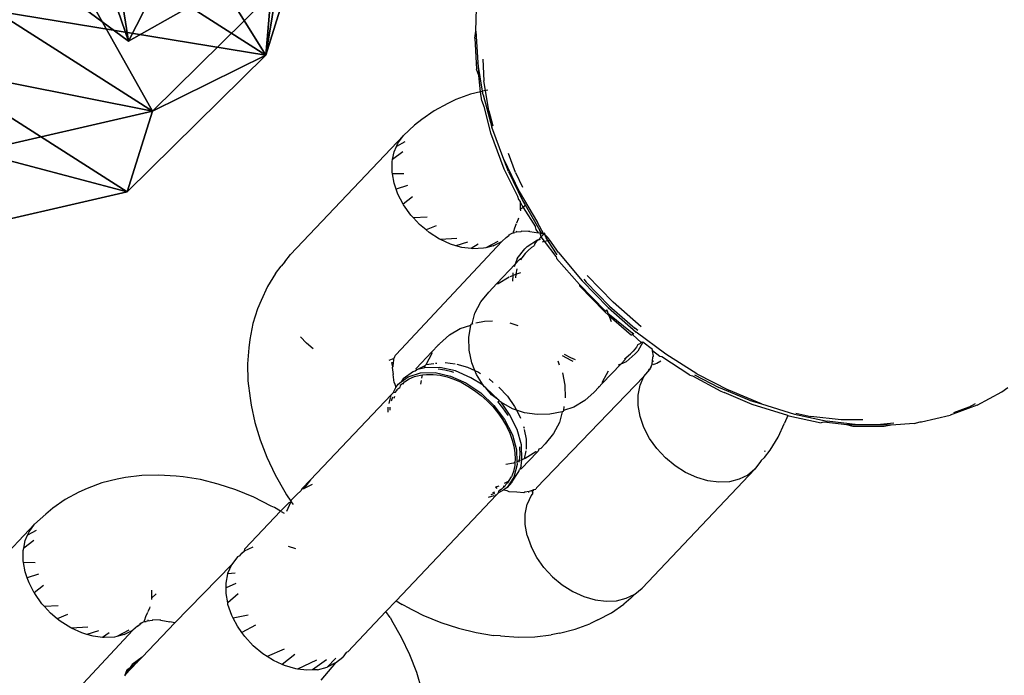
# Model space of a CAD drawing. Units: centimetres. Extents: x -618 to 645, y -439 to 421.
# Drawn here: x -188 to -184, y -250 to -247 of the extents above; entities that cross this region are included whole.
import ezdxf

# ---------------------------------------------------------------- set-up
doc = ezdxf.new("R2010")
doc.units = ezdxf.units.CM
doc.header["$LTSCALE"] = 2.54
doc.layers.get('0').update_dxf_attribs({"true_color": 0xff5454})
doc.layers.add('VP-EQ', color=7, linetype='Continuous', true_color=0x8a3492, plot=False)

# ---------------------------------------------------------------- blocks, each defined once
blk = doc.blocks.new('Grupuj_21')
at = {"color": 0}
mesh = blk.add_polyface(dxfattribs=at)
corners = [(0, 1.2845), (0.7228, 0), (0, 0.4155), (0.7228, 1.7), (1.7835, 1.7), (1.7835, 0), (2.5063, 0.4155), (2.5063, 1.2845)]
mesh.append_faces([[corners[k] for k in face] for face in [(0, 1, 2), (6, 4, 7)]], dxfattribs={"vtx0": -1, "color": 0})
mesh.append_faces([[corners[k] for k in face] for face in [(1, 4, 5), (5, 4, 6)]], dxfattribs={"vtx0": -1, "vtx1": -1, "color": 0})
mesh.append_faces([[corners[k] for k in face] for face in [(1, 0, 3), (1, 3, 4)]], dxfattribs={"vtx0": -1, "vtx2": -1, "color": 0})
mesh = blk.add_polyface(dxfattribs=at)
corners = [(0, 1.2845, 0.5), (0.7228, 1.7), (0, 1.2845), (0.7228, 1.7, 0.5)]
mesh.append_faces([[corners[k] for k in face] for face in [(0, 1, 2), (1, 0, 3)]], dxfattribs={"vtx0": -1, "color": 0})
mesh = blk.add_polyface(dxfattribs=at)
corners = [(0.7228, 0, 0.5), (0, 1.2845, 0.5), (0, 0.4155, 0.5), (0.7228, 1.7, 0.5), (1.7835, 0, 0.5), (1.7835, 1.7, 0.5), (2.5063, 1.2845, 0.5), (2.5063, 0.4155, 0.5)]
mesh.append_faces([[corners[k] for k in face] for face in [(0, 1, 2), (6, 4, 7)]], dxfattribs={"vtx0": -1, "color": 0})
mesh.append_faces([[corners[k] for k in face] for face in [(1, 0, 3), (3, 4, 5), (5, 4, 6)]], dxfattribs={"vtx0": -1, "vtx1": -1, "color": 0})
mesh.append_faces([[corners[k] for k in face] for face in [(3, 0, 4)]], dxfattribs={"vtx0": -1, "vtx2": -1, "color": 0})
mesh = blk.add_polyface(dxfattribs=at)
corners = [(0.7228, 1.7, 0.5), (1.7835, 1.7), (0.7228, 1.7), (1.7835, 1.7, 0.5)]
mesh.append_faces([[corners[k] for k in face] for face in [(0, 1, 2), (1, 0, 3)]], dxfattribs={"vtx0": -1, "color": 0})
mesh = blk.add_polyface(dxfattribs=at)
corners = [(1.7835, 1.7, 0.5), (2.5063, 1.2845), (1.7835, 1.7), (2.5063, 1.2845, 0.5)]
mesh.append_faces([[corners[k] for k in face] for face in [(0, 1, 2), (1, 0, 3)]], dxfattribs={"vtx0": -1, "color": 0})
mesh = blk.add_polyface(dxfattribs=at)
corners = [(0, 0.4155, 0.5), (0, 1.2845), (0, 0.4155), (0, 1.2845, 0.5)]
mesh.append_faces([[corners[k] for k in face] for face in [(0, 1, 2), (1, 0, 3)]], dxfattribs={"vtx0": -1, "color": 0})
mesh = blk.add_polyface(dxfattribs=at)
corners = [(2.5063, 1.2845), (2.5063, 0.4155, 0.5), (2.5063, 0.4155), (2.5063, 1.2845, 0.5)]
mesh.append_faces([[corners[k] for k in face] for face in [(0, 1, 2), (1, 0, 3)]], dxfattribs={"vtx0": -1, "color": 0})
mesh = blk.add_polyface(dxfattribs=at)
corners = [(0.7228, 0), (0, 0.4155, 0.5), (0, 0.4155), (0.7228, 0, 0.5)]
mesh.append_faces([[corners[k] for k in face] for face in [(0, 1, 2), (1, 0, 3)]], dxfattribs={"vtx0": -1, "color": 0})
mesh = blk.add_polyface(dxfattribs=at)
corners = [(2.5063, 0.4155, 0.5), (1.7835, 0), (2.5063, 0.4155), (1.7835, 0, 0.5)]
mesh.append_faces([[corners[k] for k in face] for face in [(0, 1, 2), (1, 0, 3)]], dxfattribs={"vtx0": -1, "color": 0})
mesh = blk.add_polyface(dxfattribs=at)
corners = [(1.7835, 0, 0.5), (0.7228, 0), (1.7835, 0), (0.7228, 0, 0.5)]
mesh.append_faces([[corners[k] for k in face] for face in [(0, 1, 2), (1, 0, 3)]], dxfattribs={"vtx0": -1, "color": 0})
blk = doc.blocks.new('Grupuj_131')
at = {"color": 253, "true_color": 0xa5aaae, "rotation": 270.0000000000001}
blk.add_blockref('Grupuj_21', (0.2491, 2.7141), dxfattribs=at)
blk = doc.blocks.new('3DGeom-892_Defintion_3')
at = {"color": 0, "xscale": 841.2335225409237, "yscale": 841.233522540924, "zscale": 841.2335225409247}
blk.add_blockref('Grupuj_131', (-841.2, -849.4, -260.8), dxfattribs=at)
blk = doc.blocks.new('Grupuj_193')
at = {"color": 0, "extrusion": (-0.207915, -0.667403, -0.715083)}
ref = blk.add_blockref('3DGeom-892_Defintion_3', (1.83, -1.0884, -3.9008), dxfattribs=dict(at, xscale=0.001188730564349755, yscale=0.001188730564349754, zscale=0.001188730564349747, rotation=20.8989725569897))
ref.add_attrib('Skp_ComponentInstanceName', '3DGeom-892', (0, 0), dxfattribs={"height": 0.2})
at = {"color": 0, "extrusion": (-0.794617, 0.588595, -0.148795)}
ref = blk.add_blockref('3DGeom-892_Defintion_3', (-2.8016, 3.1068, -0.7693), dxfattribs=dict(at, xscale=0.00118873056434975, yscale=0.00118873056434975, zscale=0.001188730564349747, rotation=311.90482505392))
ref.add_attrib('Skp_ComponentInstanceName', '3DGeom-892', (0, 0), dxfattribs={"height": 0.2})
blk = doc.blocks.new('Grupuj_161')
at = {"color": 0}
blk.add_blockref('Grupuj_193', (212.2432, 102.0977), dxfattribs=at)
blk = doc.blocks.new('Grupuj_1')
at = {"color": 0, "rotation": 180.0000000000836}
blk.add_blockref('Grupuj_161', (216.9484, 116.4939, 8.698), dxfattribs=at)
blk = doc.blocks.new('Grupuj_2')
at = {"color": 0}
blk.add_blockref('Grupuj_1', (268.7587, -5.1677, -8.0194), dxfattribs=at)
blk = doc.blocks.new('RB1223')
at = {"layer": 'VP-EQ', "color": 0}
for p, q in [((4718.6055, -3664.6833), (4718.6075, -3664.5882)), ((4718.6007, -3664.7121), (4718.6055, -3664.6833)), ((4718.6007, -3664.7121), (4718.6081, -3664.8401)), ((4718.6055, -3664.6833), (4718.6137, -3664.8122)), ((4718.6137, -3664.8122), (4718.6168, -3664.8657)), ((4718.6327, -3664.9314), (4718.6137, -3664.8122)), ((4718.6332, -3664.7987), (4718.6384, -3664.8882)), ((4718.6168, -3664.8657), (4718.6081, -3664.8401)), ((4718.6237, -3664.9336), (4718.6168, -3664.8657)), ((4718.6451, -3664.9284), (4718.6384, -3664.8882)), ((4718.583, -3664.9434), (4718.5226, -3664.9658)), ((4718.6237, -3664.9336), (4718.583, -3664.9434)), ((4718.6237, -3664.9336), (4718.6327, -3664.9314)), ((4718.6298, -3664.9708), (4718.6237, -3664.9336)), ((4718.6451, -3664.9284), (4718.6327, -3664.9314)), ((4718.635, -3664.9456), (4718.6327, -3664.9314)), ((4718.635, -3664.9456), (4718.6711, -3665.0794)), ((4718.6477, -3664.9278), (4718.6451, -3664.9284)), ((4718.659, -3665.0122), (4718.6451, -3664.9284)), ((4718.655, -3664.9263), (4718.6477, -3664.9278)), ((4718.4892, -3664.982), (4718.4327, -3665.0114)), ((4718.5226, -3664.9658), (4718.4892, -3664.982)), ((4718.6298, -3664.9708), (4718.638, -3664.9935)), ((4718.638, -3664.9935), (4718.6654, -3665.1027)), ((4718.4327, -3665.0114), (4718.3815, -3665.0472)), ((4718.659, -3665.0122), (4718.6755, -3665.0734)), ((4718.3062, -3665.1138), (4718.352, -3665.0717)), ((4718.3815, -3665.0472), (4718.352, -3665.0717)), ((4718.721, -3665.2128), (4718.6711, -3665.0794)), ((4718.3062, -3665.1138), (4717.8403, -3665.6047)), ((4718.2832, -3665.1447), (4718.3062, -3665.1138)), ((4718.6654, -3665.1027), (4718.7208, -3665.2511)), ((4718.2674, -3665.181), (4718.2771, -3665.1587)), ((4718.3123, -3665.1397), (4718.2771, -3665.1587)), ((4718.2771, -3665.1587), (4718.2832, -3665.1447)), ((4718.2612, -3665.2122), (4718.2674, -3665.181)), ((4718.3033, -3665.1811), (4718.2612, -3665.2122)), ((4718.7689, -3665.2666), (4718.7396, -3665.1882)), ((4718.2594, -3665.2215), (4718.2612, -3665.2122)), ((4718.2594, -3665.265), (4718.2594, -3665.2215)), ((4718.721, -3665.2128), (4718.7839, -3665.3445)), ((4718.7394, -3665.2622), (4718.721, -3665.2128)), ((4718.2607, -3665.272), (4718.2594, -3665.265)), ((4718.3084, -3665.2726), (4718.2607, -3665.272)), ((4718.2675, -3665.3102), (4718.2607, -3665.272)), ((4718.7208, -3665.2511), (4718.7767, -3665.3641)), ((4718.7394, -3665.2622), (4718.7983, -3665.3853)), ((4718.7689, -3665.2666), (4718.7977, -3665.327)), ((4718.2761, -3665.3347), (4718.2675, -3665.3102)), ((4718.3223, -3665.3199), (4718.2761, -3665.3347)), ((4718.2834, -3665.3557), (4718.2761, -3665.3347)), ((4718.3048, -3665.3967), (4718.2834, -3665.3557)), ((4718.7767, -3665.3641), (4718.7816, -3665.3781)), ((4718.7839, -3665.3445), (4718.8594, -3665.4728)), ((4718.3433, -3665.3664), (4718.3048, -3665.3967)), ((4718.3066, -3665.4002), (4718.3048, -3665.3967)), ((4718.3364, -3665.4421), (4718.3066, -3665.4002)), ((4718.7816, -3665.3781), (4718.7883, -3665.3862)), ((4718.7883, -3665.3862), (4718.7883, -3665.3895)), ((4718.7883, -3665.3895), (4718.7883, -3665.419)), ((4718.7883, -3665.3895), (4718.8006, -3665.4104)), ((4718.7983, -3665.3853), (4718.8085, -3665.4005)), ((4718.8085, -3665.4005), (4718.8006, -3665.4104)), ((4718.8085, -3665.4005), (4718.8688, -3665.5054)), ((4718.3473, -3665.4539), (4718.3364, -3665.4421)), ((4718.8006, -3665.4104), (4718.7883, -3665.419)), ((4718.7883, -3665.419), (4718.7894, -3665.4247)), ((4718.8006, -3665.4104), (4718.8511, -3665.4907)), ((4718.4039, -3665.451), (4718.3473, -3665.4539)), ((4718.3718, -3665.4804), (4718.3473, -3665.4539)), ((4718.3996, -3665.5036), (4718.3718, -3665.4804)), ((4718.4416, -3665.4866), (4718.3996, -3665.5036)), ((4718.772, -3665.4786), (4718.7646, -3665.4958)), ((4718.7803, -3665.4595), (4718.7732, -3665.4759)), ((4718.7812, -3665.4553), (4718.7803, -3665.4595)), ((4718.885, -3665.5208), (4718.8594, -3665.4728)), ((4718.4119, -3665.5139), (4718.3996, -3665.5036)), ((4718.4554, -3665.5414), (4718.4119, -3665.5139)), ((4718.7303, -3665.5344), (4718.7415, -3665.5268)), ((4718.7407, -3665.5241), (4718.745, -3665.5221)), ((4718.745, -3665.5221), (4718.7415, -3665.5268)), ((4718.7511, -3665.5199), (4718.745, -3665.5221)), ((4718.7602, -3665.5148), (4718.7511, -3665.5199)), ((4718.7646, -3665.4958), (4718.7598, -3665.5099)), ((4718.7602, -3665.5148), (4718.7598, -3665.5099)), ((4718.7602, -3665.5148), (4718.7665, -3665.5146)), ((4718.7717, -3665.5133), (4718.7665, -3665.5146)), ((4718.7741, -3665.5079), (4718.7717, -3665.5133)), ((4718.7908, -3665.5109), (4718.7717, -3665.5133)), ((4718.794, -3665.5079), (4718.7908, -3665.5109)), ((4718.8228, -3665.5101), (4718.794, -3665.5079)), ((4718.8275, -3665.5101), (4718.8228, -3665.5101)), ((4718.8275, -3665.5101), (4718.8638, -3665.516)), ((4718.8543, -3665.5018), (4718.8511, -3665.4907)), ((4718.8638, -3665.516), (4718.8543, -3665.5018)), ((4718.8699, -3665.5175), (4718.8638, -3665.516)), ((4718.8789, -3665.5197), (4718.8688, -3665.5054)), ((4718.8789, -3665.5197), (4718.8699, -3665.5175)), ((4718.875, -3665.5313), (4718.8699, -3665.5175)), ((4718.875, -3665.5313), (4718.885, -3665.5208)), ((4718.885, -3665.5208), (4718.8789, -3665.5197)), ((4718.8897, -3665.5159), (4718.885, -3665.5208)), ((4718.8898, -3665.5224), (4718.885, -3665.5208)), ((4718.9025, -3665.5341), (4718.8898, -3665.5224)), ((4718.8957, -3665.5358), (4718.8898, -3665.5224)), ((4718.7118, -3665.5514), (4718.2755, -3666.0178)), ((4718.4589, -3665.543), (4718.4554, -3665.5414)), ((4718.5262, -3665.5391), (4718.4589, -3665.543)), ((4718.501, -3665.5622), (4718.4589, -3665.543)), ((4718.5224, -3665.5685), (4718.501, -3665.5622)), ((4718.5705, -3665.5544), (4718.5224, -3665.5685)), ((4718.5473, -3665.5757), (4718.5224, -3665.5685)), ((4718.6144, -3665.5616), (4718.5858, -3665.5805)), ((4718.6955, -3665.5515), (4718.6455, -3665.5769)), ((4718.6764, -3665.5691), (4718.7118, -3665.5514)), ((4718.7303, -3665.5344), (4718.7118, -3665.5514)), ((4718.8171, -3665.5713), (4718.8599, -3665.5447)), ((4718.8483, -3665.5594), (4718.8454, -3665.5691)), ((4718.8599, -3665.5447), (4718.8483, -3665.5594)), ((4718.8599, -3665.5447), (4718.8631, -3665.5439)), ((4718.875, -3665.5313), (4718.8631, -3665.5439)), ((4718.8631, -3665.5439), (4718.8713, -3665.5418)), ((4718.8884, -3665.5502), (4718.875, -3665.5313)), ((4718.8798, -3665.5525), (4718.8884, -3665.5502)), ((4718.8884, -3665.5502), (4718.9017, -3665.5467)), ((4718.9369, -3665.6126), (4718.8884, -3665.5502)), ((4718.8957, -3665.5358), (4718.9025, -3665.5341)), ((4718.9017, -3665.5467), (4718.8957, -3665.5358)), ((4718.9017, -3665.5467), (4718.9106, -3665.5456)), ((4718.9403, -3665.6068), (4718.9017, -3665.5467)), ((4718.9106, -3665.5456), (4718.9025, -3665.5341)), ((4718.9464, -3665.5964), (4718.9106, -3665.5456)), ((4717.8172, -3665.6357), (4717.8403, -3665.6047)), ((4718.5858, -3665.5805), (4718.5473, -3665.5757)), ((4718.5928, -3665.5814), (4718.5858, -3665.5805)), ((4718.6363, -3665.5792), (4718.5928, -3665.5814)), ((4718.6455, -3665.5769), (4718.6363, -3665.5792)), ((4718.6764, -3665.5691), (4718.6455, -3665.5769)), ((4718.776, -3665.6208), (4718.807, -3665.582)), ((4718.8091, -3665.6007), (4718.7946, -3665.6188)), ((4718.8171, -3665.5713), (4718.807, -3665.582)), ((4718.8193, -3665.59), (4718.8091, -3665.6007)), ((4718.8193, -3665.59), (4718.8363, -3665.5749)), ((4718.8363, -3665.5749), (4718.8454, -3665.5691)), ((4718.9464, -3665.5964), (4719.044, -3665.7139)), ((4717.8172, -3665.6357), (4717.8007, -3665.6526)), ((4718.7676, -3665.6445), (4718.6916, -3665.7246)), ((4718.7676, -3665.6445), (4718.7638, -3665.6552)), ((4718.776, -3665.6208), (4718.7676, -3665.6445)), ((4718.7855, -3665.6257), (4718.7676, -3665.6445)), ((4718.7855, -3665.6257), (4718.7946, -3665.6188)), ((4718.7946, -3665.6188), (4718.7893, -3665.6283)), ((4718.9369, -3665.6126), (4718.9382, -3665.621)), ((4718.9382, -3665.621), (4719.0332, -3665.7284)), ((4717.7778, -3665.6834), (4717.7447, -3665.7364)), ((4717.7778, -3665.6834), (4717.8007, -3665.6526)), ((4718.758, -3665.6809), (4718.7574, -3665.6916)), ((4718.7574, -3665.6916), (4718.7698, -3665.6856)), ((4718.7698, -3665.6856), (4718.7686, -3665.7018)), ((4718.7745, -3665.6635), (4718.7698, -3665.6856)), ((4718.7698, -3665.6856), (4718.7907, -3665.6785)), ((4718.6583, -3665.7597), (4718.6916, -3665.7246)), ((4718.6916, -3665.7246), (4718.6975, -3665.725)), ((4718.6975, -3665.725), (4718.7421, -3665.6977)), ((4718.746, -3665.6962), (4718.7574, -3665.6916)), ((4718.7574, -3665.6916), (4718.7562, -3665.7149)), ((4719.0332, -3665.7284), (4719.0323, -3665.7342)), ((4719.0332, -3665.7284), (4719.1388, -3665.8369)), ((4719.044, -3665.7139), (4719.1512, -3665.8239)), ((4719.0505, -3665.7068), (4719.0603, -3665.7186)), ((4719.0603, -3665.7186), (4719.1569, -3665.8178)), ((4719.1718, -3665.8021), (4719.0642, -3665.6916)), ((4717.7447, -3665.7364), (4717.7183, -3665.7944)), ((4718.6258, -3665.8006), (4718.6583, -3665.7597)), ((4719.0323, -3665.7342), (4719.1356, -3665.8402)), ((4717.7183, -3665.7944), (4717.7039, -3665.8285)), ((4718.6008, -3665.8465), (4718.6258, -3665.8006)), ((4719.2878, -3665.9038), (4719.1718, -3665.8021)), ((4717.7039, -3665.8285), (4717.6847, -3665.89)), ((4718.5896, -3665.8905), (4718.6008, -3665.8465)), ((4719.1356, -3665.8402), (4719.1538, -3665.8562)), ((4719.1388, -3665.8369), (4719.1466, -3665.838)), ((4719.1418, -3665.8337), (4719.1466, -3665.838)), ((4719.1444, -3665.8323), (4719.1466, -3665.838)), ((4719.1466, -3665.838), (4719.1501, -3665.8468)), ((4719.1501, -3665.8468), (4719.2498, -3665.9284)), ((4719.1501, -3665.8468), (4719.1538, -3665.8562)), ((4719.1512, -3665.8239), (4719.2666, -3665.9251)), ((4719.1569, -3665.8178), (4719.261, -3665.9091)), ((4717.6847, -3665.89), (4717.6725, -3665.9554)), ((4718.5842, -3665.8961), (4718.5856, -3665.8921)), ((4718.5856, -3665.8921), (4718.5896, -3665.8905)), ((4718.5896, -3665.8905), (4718.594, -3665.8896)), ((4718.6053, -3665.8873), (4718.6408, -3665.8801)), ((4718.6408, -3665.8801), (4718.6732, -3665.8792)), ((4718.7448, -3665.8864), (4718.7783, -3665.8976)), ((4719.1538, -3665.8562), (4719.1636, -3665.881)), ((4719.1538, -3665.8562), (4719.2469, -3665.9378)), ((4718.4963, -3665.937), (4718.5409, -3665.9097)), ((4718.5409, -3665.9097), (4718.5842, -3665.8961)), ((4718.5765, -3665.9479), (4718.5842, -3665.8961)), ((4719.2565, -3665.9335), (4719.2498, -3665.9284)), ((4719.2498, -3665.9284), (4719.2526, -3665.9367)), ((4719.2734, -3665.9183), (4719.261, -3665.9091)), ((4719.389, -3666.0164), (4719.2666, -3665.9251)), ((4717.6725, -3665.9554), (4717.6674, -3665.9896)), ((4717.9059, -3665.9714), (4717.8813, -3665.9449)), ((4717.9337, -3665.9946), (4717.9059, -3665.9714)), ((4718.4538, -3665.9758), (4718.4555, -3665.9733)), ((4718.4555, -3665.9733), (4718.4963, -3665.937)), ((4718.5779, -3666.0001), (4718.5765, -3665.9479)), ((4719.2526, -3665.9367), (4719.2469, -3665.9378)), ((4719.2876, -3665.9682), (4719.2526, -3665.9367)), ((4719.2937, -3665.9673), (4719.2733, -3666.0042)), ((4719.274, -3665.9759), (4719.2836, -3665.9724)), ((4719.2876, -3665.9682), (4719.2836, -3665.9724)), ((4719.2906, -3665.965), (4719.2876, -3665.9682)), ((4719.2937, -3665.9673), (4719.2876, -3665.9682)), ((4719.3342, -3665.9976), (4719.2937, -3665.9673)), ((4717.6674, -3665.9896), (4717.6624, -3666.0567)), ((4718.3584, -3666.0757), (4718.4234, -3666.0072)), ((4718.3997, -3666.0585), (4718.4246, -3666.0126)), ((4718.4234, -3666.0072), (4718.4499, -3665.9793)), ((4718.4246, -3666.0126), (4718.4234, -3666.0072)), ((4718.4538, -3665.9758), (4718.4499, -3665.9793)), ((4718.5883, -3666.0514), (4718.5779, -3666.0001)), ((4719.226, -3666.03), (4719.2431, -3666.0151)), ((4719.2261, -3666.0478), (4719.2632, -3666.0149)), ((4719.2542, -3666.0032), (4719.2431, -3666.0151)), ((4719.2677, -3665.9868), (4719.2542, -3666.0032)), ((4719.2733, -3666.0042), (4719.2632, -3666.0149)), ((4719.274, -3665.9759), (4719.2677, -3665.9868)), ((4719.3344, -3666.0031), (4719.3342, -3665.9976)), ((4719.3378, -3666.024), (4719.3344, -3666.0031)), ((4719.3649, -3666.0259), (4719.3344, -3666.0031)), ((4718.2597, -3666.0369), (4718.2458, -3666.0424)), ((4718.2584, -3666.0513), (4718.2637, -3666.0486)), ((4718.2623, -3666.0679), (4718.2584, -3666.0513)), ((4718.2646, -3666.0371), (4718.2597, -3666.0369)), ((4718.2637, -3666.0486), (4718.2623, -3666.0679)), ((4718.2647, -3666.0434), (4718.2637, -3666.0486)), ((4718.2692, -3666.0277), (4718.2646, -3666.0371)), ((4718.2646, -3666.0371), (4718.2647, -3666.0434)), ((4718.2714, -3666.0212), (4718.2692, -3666.0277)), ((4718.2755, -3666.0178), (4718.2714, -3666.0212)), ((4718.3997, -3666.0585), (4718.4313, -3666.0542)), ((4718.4378, -3666.0531), (4718.4439, -3666.0527)), ((4718.4786, -3666.051), (4718.5195, -3666.0561)), ((4718.6012, -3666.0842), (4718.5883, -3666.0514)), ((4718.9432, -3666.0443), (4718.9495, -3666.0601)), ((4718.9979, -3666.043), (4718.9632, -3666.0232)), ((4718.9697, -3666.0164), (4718.9959, -3666.0301)), ((4718.9959, -3666.0301), (4719.0146, -3666.038)), ((4719.0068, -3666.0461), (4718.9979, -3666.043)), ((4719.2207, -3666.0387), (4719.2028, -3666.0576)), ((4719.2261, -3666.0478), (4719.2028, -3666.0576)), ((4719.2179, -3666.035), (4719.226, -3666.03)), ((4719.226, -3666.03), (4719.2207, -3666.0387)), ((4719.3326, -3666.0518), (4719.3336, -3666.0465)), ((4719.3327, -3666.0581), (4719.3326, -3666.0518)), ((4719.3336, -3666.0465), (4719.335, -3666.0273)), ((4719.3336, -3666.0465), (4719.3389, -3666.0439)), ((4719.335, -3666.0273), (4719.3378, -3666.024)), ((4719.3376, -3666.0583), (4719.3515, -3666.0528)), ((4719.3515, -3666.0528), (4719.3683, -3666.0444)), ((4719.3733, -3666.0268), (4719.3649, -3666.0259)), ((4719.4883, -3666.1035), (4719.3733, -3666.0268)), ((4719.517, -3666.0969), (4719.389, -3666.0164)), ((4717.6624, -3666.0567), (4717.6643, -3666.1265)), ((4718.2623, -3666.0679), (4718.2595, -3666.0712)), ((4718.2595, -3666.0712), (4718.2632, -3666.0999)), ((4718.3474, -3666.0873), (4718.3044, -3666.1181)), ((4718.3252, -3666.1093), (4718.377, -3666.0932)), ((4718.3474, -3666.0873), (4718.3548, -3666.085)), ((4718.3548, -3666.085), (4718.3597, -3666.0809)), ((4718.3597, -3666.0809), (4718.3584, -3666.0757)), ((4718.3597, -3666.0809), (4718.3951, -3666.0633)), ((4718.395, -3666.0725), (4718.3597, -3666.0809)), ((4718.377, -3666.0932), (4718.4364, -3666.0922)), ((4718.395, -3666.0725), (4718.3951, -3666.0633)), ((4718.4567, -3666.0709), (4718.395, -3666.0725)), ((4718.3951, -3666.0633), (4718.3997, -3666.0585)), ((4718.4364, -3666.0922), (4718.5001, -3666.1064)), ((4718.4775, -3666.082), (4718.4494, -3666.0786)), ((4718.5204, -3666.085), (4718.4567, -3666.0709)), ((4718.5062, -3666.0887), (4718.4775, -3666.082)), ((4718.5143, -3666.0914), (4718.5062, -3666.0887)), ((4718.5845, -3666.1135), (4718.5204, -3666.085)), ((4718.5264, -3666.0573), (4718.5705, -3666.0701)), ((4718.5705, -3666.0701), (4718.6012, -3666.0842)), ((4718.6012, -3666.0842), (4718.616, -3666.091)), ((4718.6074, -3666.1), (4718.6012, -3666.0842)), ((4718.616, -3666.091), (4718.6236, -3666.0957)), ((4718.9624, -3666.0929), (4718.9728, -3666.1442)), ((4719.151, -3666.0858), (4719.1261, -3666.1318)), ((4719.2028, -3666.0576), (4719.1268, -3666.1376)), ((4719.2028, -3666.0576), (4719.1924, -3666.0619)), ((4719.2987, -3666.1084), (4719.3147, -3666.089)), ((4719.3147, -3666.089), (4719.3218, -3666.0774)), ((4719.3147, -3666.089), (4719.3244, -3666.078)), ((4719.3244, -3666.078), (4719.3251, -3666.0747)), ((4719.3281, -3666.0675), (4719.3251, -3666.0747)), ((4719.3281, -3666.0675), (4719.3327, -3666.0581)), ((4719.3376, -3666.0583), (4719.3327, -3666.0581)), ((4719.517, -3666.0969), (4719.6491, -3666.1655)), ((4717.6643, -3666.1265), (4717.6732, -3666.1984)), ((4718.2672, -3666.1329), (4718.2632, -3666.0999)), ((4718.2672, -3666.1329), (4718.2711, -3666.1405)), ((4718.2841, -3666.1395), (4718.2961, -3666.1306)), ((4718.2961, -3666.1306), (4718.3252, -3666.1093)), ((4718.3044, -3666.1181), (4718.2961, -3666.1306)), ((4718.3017, -3666.1372), (4718.2984, -3666.1412)), ((4718.3017, -3666.1372), (4718.3069, -3666.1366)), ((4718.3051, -3666.1407), (4718.3069, -3666.1366)), ((4718.3069, -3666.1366), (4718.3101, -3666.1299)), ((4718.3101, -3666.1299), (4718.3299, -3666.1178)), ((4718.3299, -3666.1178), (4718.3518, -3666.1087)), ((4718.3518, -3666.1087), (4718.3762, -3666.1025)), ((4718.3762, -3666.1025), (4718.3853, -3666.1015)), ((4718.3784, -3666.1396), (4718.3806, -3666.1248)), ((4718.3819, -3666.1159), (4718.3831, -3666.1081)), ((4718.3831, -3666.1081), (4718.3853, -3666.1015)), ((4718.3853, -3666.1015), (4718.4019, -3666.0996)), ((4718.4019, -3666.0996), (4718.4288, -3666.0999)), ((4718.4288, -3666.0999), (4718.4572, -3666.1034)), ((4718.4572, -3666.1034), (4718.4859, -3666.11)), ((4718.4859, -3666.11), (4718.5147, -3666.1196)), ((4718.5001, -3666.1064), (4718.5643, -3666.1349)), ((4718.5147, -3666.1196), (4718.544, -3666.1324)), ((4718.544, -3666.1324), (4718.5725, -3666.1478)), ((4718.5643, -3666.1349), (4718.6252, -3666.1761)), ((4718.6348, -3666.1446), (4718.5845, -3666.1135)), ((4718.6348, -3666.1446), (4718.6074, -3666.1)), ((4718.6595, -3666.1185), (4718.6763, -3666.1325)), ((4719.2987, -3666.1084), (4718.8558, -3666.5684)), ((4719.1125, -3666.1527), (4719.1268, -3666.1376)), ((4719.1261, -3666.1318), (4719.1268, -3666.1376)), ((4719.2829, -3666.1447), (4719.2987, -3666.1084)), ((4719.4883, -3666.1035), (4719.4995, -3666.1061)), ((4719.4995, -3666.1061), (4719.6157, -3666.1696)), ((4719.508, -3666.1016), (4719.6076, -3666.1533)), ((4718.2635, -3666.1757), (4718.2556, -3666.1841)), ((4718.2635, -3666.1757), (4718.275, -3666.1533)), ((4718.2715, -3666.1739), (4718.2635, -3666.1757)), ((4718.2711, -3666.1405), (4718.275, -3666.1533)), ((4718.2715, -3666.1739), (4718.2789, -3666.1661)), ((4718.275, -3666.1533), (4718.2841, -3666.1395)), ((4718.2782, -3666.1625), (4718.2912, -3666.1535)), ((4718.2782, -3666.1625), (4718.2789, -3666.1661)), ((4718.2926, -3666.1451), (4718.2912, -3666.1535)), ((4718.2984, -3666.1412), (4718.2926, -3666.1451)), ((4718.5725, -3666.1478), (4718.6, -3666.1657)), ((4718.6, -3666.1657), (4718.6268, -3666.1863)), ((4718.6252, -3666.1761), (4718.6794, -3666.2275)), ((4718.641, -3666.1516), (4718.6348, -3666.1446)), ((4718.6455, -3666.1547), (4718.641, -3666.1516)), ((4718.6997, -3666.2061), (4718.6455, -3666.1547)), ((4718.6694, -3666.1838), (4718.6455, -3666.1547)), ((4718.6996, -3666.1519), (4718.7351, -3666.1902)), ((4718.9728, -3666.1442), (4718.9742, -3666.1965)), ((4719.0935, -3666.1727), (4719.0544, -3666.2073)), ((4719.0935, -3666.1727), (4719.1125, -3666.1527)), ((4719.1125, -3666.1527), (4719.1092, -3666.153)), ((4719.2749, -3666.1852), (4719.2829, -3666.1447)), ((4719.7336, -3666.2057), (4719.6076, -3666.1533)), ((4719.6157, -3666.1696), (4719.6298, -3666.1738)), ((4719.7456, -3666.2236), (4719.6298, -3666.1738)), ((4719.7838, -3666.2215), (4719.6491, -3666.1655)), ((4720.6736, -3666.2269), (4720.7756, -3666.1723)), ((4720.7756, -3666.1723), (4720.8009, -3666.1538)), ((4717.6732, -3666.1984), (4717.677, -3666.2268)), ((4717.9222, -3666.5353), (4718.2556, -3666.1841)), ((4718.2465, -3666.22), (4718.2524, -3666.1965)), ((4718.2533, -3666.1931), (4718.2556, -3666.1841)), ((4718.2569, -3666.209), (4718.2578, -3666.2049)), ((4718.2578, -3666.2049), (4718.2624, -3666.1929)), ((4718.2687, -3666.1907), (4718.2667, -3666.1986)), ((4718.6268, -3666.1863), (4718.6519, -3666.2088)), ((4718.6519, -3666.2088), (4718.675, -3666.2329)), ((4718.6997, -3666.2061), (4718.6694, -3666.1838)), ((4718.7166, -3666.2376), (4718.6952, -3666.2115)), ((4718.703, -3666.2105), (4718.6997, -3666.2061)), ((4718.7103, -3666.2163), (4718.703, -3666.2105)), ((4718.7563, -3666.2413), (4718.7103, -3666.2163)), ((4718.744, -3666.2649), (4718.7103, -3666.2163)), ((4718.7351, -3666.1902), (4718.7649, -3666.2322)), ((4719.0544, -3666.2073), (4719.0098, -3666.2346)), ((4719.275, -3666.2287), (4719.2749, -3666.1852)), ((4719.7336, -3666.2057), (4719.7838, -3666.2215)), ((4717.677, -3666.2268), (4717.6923, -3666.2978)), ((4718.2435, -3666.2552), (4718.2427, -3666.2347)), ((4718.2508, -3666.2475), (4718.2519, -3666.2347)), ((4718.675, -3666.2329), (4718.6964, -3666.259)), ((4718.6794, -3666.2275), (4718.7237, -3666.2862)), ((4718.6964, -3666.259), (4718.7152, -3666.286)), ((4718.7354, -3666.2646), (4718.7166, -3666.2376)), ((4718.7724, -3666.2467), (4718.7563, -3666.2413)), ((4718.7649, -3666.2322), (4718.7724, -3666.2467)), ((4718.7724, -3666.2467), (4718.7881, -3666.2767)), ((4718.8059, -3666.2579), (4718.7724, -3666.2467)), ((4718.8576, -3666.2656), (4718.8059, -3666.2579)), ((4718.9611, -3666.2538), (4718.9099, -3666.2642)), ((4718.9611, -3666.2538), (4718.9499, -3666.2978)), ((4718.9651, -3666.2522), (4718.9611, -3666.2538)), ((4718.9665, -3666.2482), (4718.9651, -3666.2522)), ((4718.9688, -3666.2323), (4718.9665, -3666.2482)), ((4719.0098, -3666.2346), (4718.9665, -3666.2482)), ((4719.2831, -3666.2739), (4719.275, -3666.2287)), ((4719.8921, -3666.2697), (4719.7456, -3666.2236)), ((4719.7838, -3666.2215), (4719.9197, -3666.2643)), ((4719.9255, -3666.2596), (4719.9875, -3666.2729)), ((4720.6736, -3666.2269), (4720.5626, -3666.2681)), ((4720.6402, -3666.2343), (4720.5769, -3666.2578)), ((4720.6402, -3666.2343), (4720.6679, -3666.2195)), ((4717.6923, -3666.2978), (4717.7141, -3666.3697)), ((4718.7152, -3666.286), (4718.7312, -3666.3136)), ((4718.7237, -3666.2862), (4718.7556, -3666.3488)), ((4718.7388, -3666.2704), (4718.7354, -3666.2646)), ((4718.7758, -3666.3275), (4718.744, -3666.2649)), ((4718.7881, -3666.2767), (4718.7892, -3666.28)), ((4718.9099, -3666.2642), (4718.8576, -3666.2656)), ((4718.9499, -3666.2978), (4718.9249, -3666.3437)), ((4719.2989, -3666.3194), (4719.2831, -3666.2739)), ((4719.8921, -3666.2697), (4719.879, -3666.3008)), ((4719.8921, -3666.2697), (4719.8967, -3666.2712)), ((4719.8967, -3666.2712), (4720.0303, -3666.2998)), ((4719.9197, -3666.2643), (4720.0552, -3666.2933)), ((4720.1123, -3666.2869), (4719.9875, -3666.2729)), ((4720.042, -3666.2968), (4720.0303, -3666.2998)), ((4720.1359, -3666.3073), (4720.042, -3666.2968)), ((4720.1823, -3666.3076), (4720.0552, -3666.2933)), ((4720.202, -3666.2875), (4720.1123, -3666.2869)), ((4720.4136, -3666.3021), (4720.4396, -3666.2961)), ((4720.4396, -3666.2961), (4720.4438, -3666.2957)), ((4720.4438, -3666.2957), (4720.5626, -3666.2681)), ((4718.7312, -3666.3136), (4718.7448, -3666.3423)), ((4718.7933, -3666.3903), (4718.7758, -3666.3275)), ((4718.8016, -3666.3153), (4718.8038, -3666.3217)), ((4718.805, -3666.3278), (4718.812, -3666.3674)), ((4719.3221, -3666.3638), (4719.2989, -3666.3194)), ((4719.8526, -3666.3588), (4719.879, -3666.3008)), ((4720.162, -3666.3146), (4720.1359, -3666.3073)), ((4720.1823, -3666.3076), (4720.1359, -3666.3073)), ((4720.2902, -3666.3154), (4720.162, -3666.3146)), ((4720.1887, -3666.3083), (4720.1823, -3666.3076)), ((4720.2613, -3666.3081), (4720.1887, -3666.3083)), ((4720.33, -3666.3007), (4720.2613, -3666.3081)), ((4720.3187, -3666.3091), (4720.2613, -3666.3081)), ((4720.3187, -3666.3091), (4720.2902, -3666.3154)), ((4720.4136, -3666.3021), (4720.3187, -3666.3091)), ((4717.7141, -3666.3697), (4717.7422, -3666.4418)), ((4718.7448, -3666.3423), (4718.7551, -3666.3706)), ((4718.7551, -3666.3706), (4718.7617, -3666.3954)), ((4718.7556, -3666.3488), (4718.7731, -3666.4117)), ((4718.812, -3666.3674), (4718.8121, -3666.409)), ((4718.9249, -3666.3437), (4718.8908, -3666.3864)), ((4719.3519, -3666.4058), (4719.3221, -3666.3638)), ((4719.8195, -3666.4118), (4719.8526, -3666.3588)), ((4718.7617, -3666.3954), (4718.7662, -3666.4232)), ((4718.7731, -3666.4117), (4718.7748, -3666.46)), ((4718.7865, -3666.4018), (4718.7859, -3666.3982)), ((4718.7877, -3666.4285), (4718.7865, -3666.4018)), ((4718.7949, -3666.452), (4718.7933, -3666.3903)), ((4718.7936, -3666.4887), (4718.8587, -3666.4202)), ((4718.8111, -3666.4158), (4718.8047, -3666.4482)), ((4718.8532, -3666.4193), (4718.8086, -3666.4466)), ((4718.8587, -3666.4202), (4718.8532, -3666.4193)), ((4718.8619, -3666.4168), (4718.8587, -3666.4202)), ((4718.8649, -3666.409), (4718.8619, -3666.4168)), ((4718.873, -3666.4051), (4718.8649, -3666.409)), ((4718.8908, -3666.3864), (4718.873, -3666.4051)), ((4719.3874, -3666.4441), (4719.3519, -3666.4058)), ((4719.7966, -3666.4426), (4719.8195, -3666.4118)), ((4719.7973, -3666.4157), (4719.7966, -3666.4196)), ((4717.7422, -3666.4418), (4717.7765, -3666.5136)), ((4718.7662, -3666.4232), (4718.7675, -3666.4499)), ((4718.7675, -3666.4499), (4718.7664, -3666.4632)), ((4718.7857, -3666.4545), (4718.7748, -3666.46)), ((4718.7748, -3666.46), (4718.7752, -3666.4711)), ((4718.7842, -3666.4616), (4718.7857, -3666.4545)), ((4718.7857, -3666.4545), (4718.7877, -3666.4285)), ((4718.7923, -3666.4531), (4718.7857, -3666.4545)), ((4718.7926, -3666.4778), (4718.7949, -3666.452)), ((4718.8047, -3666.4482), (4718.7949, -3666.452)), ((4718.8086, -3666.4466), (4718.8047, -3666.4482)), ((4719.4275, -3666.4776), (4719.3874, -3666.4441)), ((4719.7801, -3666.4595), (4719.757, -3666.4905)), ((4719.7822, -3666.4546), (4719.7801, -3666.4595)), ((4719.7822, -3666.4546), (4719.7966, -3666.4426)), ((4718.76, -3666.4658), (4718.7288, -3666.4721)), ((4718.7602, -3666.4999), (4718.7519, -3666.522)), ((4718.7541, -3666.5449), (4718.7826, -3666.5003)), ((4718.7664, -3666.4632), (4718.76, -3666.4658)), ((4718.7655, -3666.4758), (4718.7602, -3666.4999)), ((4718.7752, -3666.4711), (4718.7619, -3666.5236)), ((4718.7664, -3666.4632), (4718.7655, -3666.4758)), ((4718.7826, -3666.5003), (4718.7845, -3666.4928)), ((4718.7883, -3666.4877), (4718.7845, -3666.4928)), ((4718.7926, -3666.4778), (4718.7883, -3666.4877)), ((4718.7883, -3666.4877), (4718.7936, -3666.4887)), ((4719.757, -3666.4905), (4719.2911, -3666.9814)), ((4719.471, -3666.5051), (4719.4275, -3666.4776)), ((4719.757, -3666.4905), (4719.7273, -3666.5151)), ((4717.1251, -3666.5322), (4717.0605, -3666.5478)), ((4717.159, -3666.5253), (4717.1251, -3666.5322)), ((4717.2258, -3666.5168), (4717.159, -3666.5253)), ((4717.2956, -3666.5151), (4717.2258, -3666.5168)), ((4717.3678, -3666.5202), (4717.2956, -3666.5151)), ((4717.3963, -3666.5225), (4717.3678, -3666.5202)), ((4717.4681, -3666.5341), (4717.3963, -3666.5225)), ((4717.5411, -3666.5521), (4717.4681, -3666.5341)), ((4717.7765, -3666.5136), (4717.8165, -3666.5843)), ((4717.9222, -3666.5353), (4717.8868, -3666.5727)), ((4717.9222, -3666.5353), (4717.8938, -3666.5719)), ((4718.7355, -3666.5433), (4718.7213, -3666.5504)), ((4718.7619, -3666.5236), (4718.7338, -3666.5663)), ((4718.7403, -3666.5424), (4718.7355, -3666.5433)), ((4718.7403, -3666.5424), (4718.7358, -3666.5479)), ((4718.7403, -3666.5424), (4718.7519, -3666.522)), ((4719.5165, -3666.5259), (4719.471, -3666.5051)), ((4719.5628, -3666.5394), (4719.5165, -3666.5259)), ((4719.6084, -3666.5451), (4719.5628, -3666.5394)), ((4719.6518, -3666.5429), (4719.6084, -3666.5451)), ((4719.6919, -3666.5328), (4719.6518, -3666.5429)), ((4719.7273, -3666.5151), (4719.6919, -3666.5328)), ((4717, -3666.5702), (4716.9667, -3666.5864)), ((4717.0605, -3666.5478), (4717, -3666.5702)), ((4717.6145, -3666.5764), (4717.5411, -3666.5521)), ((4717.688, -3666.6068), (4717.6145, -3666.5764)), ((4717.8165, -3666.5843), (4717.8237, -3666.5966)), ((4717.8845, -3666.5796), (4717.8641, -3666.5966)), ((4717.8868, -3666.5727), (4717.8845, -3666.5796)), ((4717.8938, -3666.5719), (4717.8868, -3666.5727)), ((4717.9292, -3666.5543), (4717.8938, -3666.5719)), ((4718.6757, -3666.5867), (4718.6834, -3666.5843)), ((4718.7001, -3666.561), (4718.6862, -3666.5645)), ((4718.6862, -3666.5645), (4718.6927, -3666.5688)), ((4718.7205, -3666.576), (4718.6987, -3666.5887)), ((4718.6987, -3666.5887), (4718.7002, -3666.5806)), ((4718.7021, -3666.5785), (4718.7002, -3666.5806)), ((4718.7089, -3666.5751), (4718.7021, -3666.5785)), ((4718.7021, -3666.5785), (4718.7048, -3666.5777)), ((4718.7075, -3666.5728), (4718.7089, -3666.5751)), ((4718.7259, -3666.5601), (4718.7089, -3666.5751)), ((4718.7176, -3666.561), (4718.7259, -3666.5601)), ((4718.7338, -3666.5663), (4718.7205, -3666.576)), ((4718.7205, -3666.576), (4718.7335, -3666.5792)), ((4718.7259, -3666.5601), (4718.7292, -3666.5538)), ((4718.7292, -3666.5538), (4718.7358, -3666.5479)), ((4718.7335, -3666.5792), (4718.7413, -3666.5828)), ((4718.7541, -3666.5449), (4718.7338, -3666.5663)), ((4718.7413, -3666.5828), (4718.7745, -3666.5851)), ((4718.8033, -3666.5873), (4718.8065, -3666.5843)), ((4718.8065, -3666.5843), (4718.8256, -3666.5819)), ((4718.8232, -3666.5873), (4718.8256, -3666.5819)), ((4718.8256, -3666.5819), (4718.8308, -3666.5806)), ((4718.8308, -3666.5806), (4718.8462, -3666.5753)), ((4718.8375, -3666.5853), (4718.8462, -3666.5753)), ((4718.8462, -3666.5753), (4718.8526, -3666.5728)), ((4718.8558, -3666.5684), (4718.8526, -3666.5728)), ((4716.9102, -3666.6158), (4716.859, -3666.6516)), ((4716.9667, -3666.5864), (4716.9102, -3666.6158)), ((4717.7607, -3666.6431), (4717.688, -3666.6068)), ((4717.8237, -3666.5966), (4717.8412, -3666.6232)), ((4717.8412, -3666.6232), (4717.841, -3666.6276)), ((4717.8437, -3666.6181), (4717.8412, -3666.6232)), ((4717.8437, -3666.6181), (4717.8641, -3666.5966)), ((4718.2755, -3667.0347), (4718.6908, -3666.5971)), ((4718.6786, -3666.6009), (4718.6554, -3666.6081)), ((4718.6815, -3666.5908), (4718.6671, -3666.5969)), ((4718.6908, -3666.5971), (4718.6819, -3666.5999)), ((4718.6987, -3666.5887), (4718.6908, -3666.5971)), ((4718.7745, -3666.5851), (4718.8033, -3666.5873)), ((4718.8327, -3666.5994), (4718.817, -3666.6357)), ((4718.8398, -3666.5899), (4718.8327, -3666.5994)), ((4718.8375, -3666.5853), (4718.8398, -3666.5899)), ((4716.859, -3666.6516), (4716.8295, -3666.6761)), ((4717.7993, -3666.6649), (4717.652, -3666.8201)), ((4717.7733, -3666.6497), (4717.7607, -3666.6431)), ((4717.7993, -3666.6649), (4717.7733, -3666.6497)), ((4717.7993, -3666.6649), (4717.8327, -3666.6297)), ((4717.8252, -3666.6638), (4717.841, -3666.6276)), ((4717.841, -3666.6276), (4717.8327, -3666.6297)), ((4717.8428, -3666.6256), (4717.8505, -3666.6372)), ((4718.809, -3666.6762), (4718.817, -3666.6357)), ((4716.7837, -3666.7182), (4716.8295, -3666.6761)), ((4717.8153, -3666.6743), (4717.8033, -3666.6672)), ((4718.809, -3666.7197), (4718.809, -3666.6762)), ((4716.7837, -3666.7182), (4716.3178, -3667.2092)), ((4716.7898, -3666.7441), (4716.7546, -3666.7631)), ((4716.7606, -3666.7491), (4716.7837, -3666.7182)), ((4718.8171, -3666.7649), (4718.809, -3666.7197)), ((4716.7387, -3666.8166), (4716.7448, -3666.7854)), ((4716.7808, -3666.7855), (4716.7387, -3666.8166)), ((4716.7448, -3666.7854), (4716.7546, -3666.7631)), ((4716.7546, -3666.7631), (4716.7606, -3666.7491)), ((4718.8171, -3666.7649), (4718.833, -3666.8104)), ((4716.7369, -3666.8259), (4716.7387, -3666.8166)), ((4716.7369, -3666.8694), (4716.7369, -3666.8259)), ((4717.6391, -3666.8378), (4717.6503, -3666.8285)), ((4717.6503, -3666.8285), (4717.6858, -3666.8108)), ((4717.6503, -3666.8285), (4717.652, -3666.8201)), ((4717.8306, -3666.8088), (4717.8611, -3666.8177)), ((4718.8562, -3666.8548), (4718.833, -3666.8104)), ((4717.6206, -3666.8531), (4717.5976, -3666.8841)), ((4717.6313, -3666.8486), (4717.6206, -3666.8531)), ((4717.6313, -3666.8486), (4717.6391, -3666.8378)), ((4718.886, -3666.8968), (4718.8562, -3666.8548)), ((4716.7382, -3666.8764), (4716.7369, -3666.8694)), ((4716.7858, -3666.8771), (4716.7382, -3666.8764)), ((4716.745, -3666.9146), (4716.7382, -3666.8764)), ((4717.5976, -3666.8841), (4717.3622, -3667.1255)), ((4717.5818, -3666.9204), (4717.5976, -3666.8841)), ((4718.886, -3666.8968), (4718.9214, -3666.9351)), ((4716.7535, -3666.9391), (4716.745, -3666.9146)), ((4716.7998, -3666.9244), (4716.7535, -3666.9391)), ((4716.7609, -3666.9601), (4716.7535, -3666.9391)), ((4717.5738, -3666.9609), (4717.5812, -3666.9235)), ((4717.5812, -3666.9235), (4717.5818, -3666.9204)), ((4717.6119, -3666.9207), (4717.5812, -3666.9235)), ((4718.9214, -3666.9351), (4718.9615, -3666.9686)), ((4716.7823, -3667.0012), (4716.7609, -3666.9601)), ((4716.8208, -3666.9708), (4716.7823, -3667.0012)), ((4717.2657, -3666.9906), (4717.2658, -3667.0234)), ((4717.5738, -3666.981), (4717.5738, -3666.9609)), ((4717.6139, -3666.9622), (4717.5738, -3666.981)), ((4717.5738, -3667.0044), (4717.5738, -3666.981)), ((4718.9615, -3666.9686), (4719.005, -3666.9961)), ((4719.2614, -3667.0061), (4719.2911, -3666.9814)), ((4716.7841, -3667.0046), (4716.7823, -3667.0012)), ((4716.8138, -3667.0466), (4716.7841, -3667.0046)), ((4717.2859, -3667.0049), (4717.2658, -3667.0234)), ((4717.2658, -3667.0234), (4717.2668, -3667.0291)), ((4717.5807, -3667.0427), (4717.5738, -3667.0044)), ((4717.6236, -3667.0057), (4717.5807, -3667.0427)), ((4719.005, -3666.9961), (4719.0506, -3667.0169)), ((4719.0506, -3667.0169), (4719.0969, -3667.0304)), ((4719.0969, -3667.0304), (4719.1424, -3667.0361)), ((4719.1859, -3667.0339), (4719.2259, -3667.0238)), ((4719.2453, -3667.0235), (4719.2158, -3667.048)), ((4719.2259, -3667.0238), (4719.2614, -3667.0061)), ((4719.2614, -3667.0061), (4719.2453, -3667.0235)), ((4716.8247, -3667.0583), (4716.8138, -3667.0466)), ((4716.8813, -3667.0554), (4716.8247, -3667.0583)), ((4716.8493, -3667.0849), (4716.8247, -3667.0583)), ((4717.2578, -3667.0639), (4717.2507, -3667.0803)), ((4717.2586, -3667.0597), (4717.2578, -3667.0639)), ((4717.5819, -3667.0496), (4717.5807, -3667.0427)), ((4717.5978, -3667.0951), (4717.5819, -3667.0496)), ((4718.2338, -3667.0786), (4718.2755, -3667.0347)), ((4718.2755, -3667.0347), (4718.3015, -3667.05)), ((4718.3141, -3667.0565), (4718.3015, -3667.05)), ((4718.3141, -3667.0565), (4718.3868, -3667.0928)), ((4719.1424, -3667.0361), (4719.1859, -3667.0339)), ((4719.1646, -3667.0838), (4719.2158, -3667.048)), ((4716.8771, -3667.108), (4716.8493, -3667.0849)), ((4716.9191, -3667.091), (4716.8771, -3667.108)), ((4716.8894, -3667.1183), (4716.8771, -3667.108)), ((4717.242, -3667.1002), (4717.2372, -3667.1143)), ((4717.2495, -3667.083), (4717.242, -3667.1002)), ((4717.2515, -3667.1123), (4717.2492, -3667.1177)), ((4717.2715, -3667.1124), (4717.2683, -3667.1153)), ((4717.3003, -3667.1145), (4717.2715, -3667.1124)), ((4717.6031, -3667.1054), (4717.5978, -3667.0951)), ((4717.665, -3667.0932), (4717.6031, -3667.1054)), ((4717.621, -3667.1395), (4717.6031, -3667.1054)), ((4718.2338, -3667.0786), (4718.0762, -3667.2447)), ((4718.2511, -3667.103), (4718.2338, -3667.0786)), ((4718.2511, -3667.103), (4718.2582, -3667.1153)), ((4718.3868, -3667.0928), (4718.4602, -3667.1232)), ((4719.1081, -3667.1132), (4719.1646, -3667.0838)), ((4716.9329, -3667.1458), (4716.8894, -3667.1183)), ((4716.9364, -3667.1474), (4716.9329, -3667.1458)), ((4717.0036, -3667.1435), (4716.9364, -3667.1474)), ((4716.9785, -3667.1666), (4716.9364, -3667.1474)), ((4717.2077, -3667.1388), (4717.1892, -3667.1559)), ((4717.2077, -3667.1388), (4717.2189, -3667.1312)), ((4717.2182, -3667.1285), (4717.2224, -3667.1265)), ((4717.2224, -3667.1265), (4717.2189, -3667.1312)), ((4717.2286, -3667.1243), (4717.2224, -3667.1265)), ((4717.2258, -3667.1248), (4717.2224, -3667.1265)), ((4717.2258, -3667.1248), (4717.2286, -3667.1243)), ((4717.3622, -3667.1255), (4717.2272, -3667.2663)), ((4717.2377, -3667.1192), (4717.2286, -3667.1243)), ((4717.2377, -3667.1192), (4717.2372, -3667.1143)), ((4717.2377, -3667.1192), (4717.2439, -3667.119)), ((4717.2492, -3667.1177), (4717.2439, -3667.119)), ((4717.2683, -3667.1153), (4717.2492, -3667.1177)), ((4717.305, -3667.1145), (4717.3003, -3667.1145)), ((4717.305, -3667.1145), (4717.3412, -3667.1204)), ((4717.3622, -3667.1255), (4717.3412, -3667.1204)), ((4717.6393, -3667.1654), (4717.621, -3667.1395)), ((4717.6954, -3667.1345), (4717.6393, -3667.1654)), ((4718.2983, -3667.186), (4718.2582, -3667.1153)), ((4718.4602, -3667.1232), (4718.5337, -3667.1476)), ((4718.5337, -3667.1476), (4718.6067, -3667.1656)), ((4718.9496, -3667.1674), (4719.0143, -3667.1518)), ((4719.0143, -3667.1518), (4719.0748, -3667.1294)), ((4719.1081, -3667.1132), (4719.0748, -3667.1294)), ((4717.1892, -3667.1559), (4716.753, -3667.6222)), ((4716.9998, -3667.1729), (4716.9785, -3667.1666)), ((4717.048, -3667.1588), (4716.9998, -3667.1729)), ((4717.0248, -3667.1801), (4716.9998, -3667.1729)), ((4717.0633, -3667.185), (4717.0248, -3667.1801)), ((4717.0918, -3667.166), (4717.0633, -3667.185)), ((4717.0703, -3667.1858), (4717.0633, -3667.185)), ((4717.1138, -3667.1836), (4717.0703, -3667.1858)), ((4717.123, -3667.1813), (4717.1138, -3667.1836)), ((4717.1729, -3667.1559), (4717.123, -3667.1813)), ((4717.1538, -3667.1735), (4717.123, -3667.1813)), ((4717.1538, -3667.1735), (4717.1892, -3667.1559)), ((4717.6508, -3667.1815), (4717.6393, -3667.1654)), ((4717.6862, -3667.2198), (4717.6508, -3667.1815)), ((4718.3326, -3667.2578), (4718.2983, -3667.186)), ((4718.6067, -3667.1656), (4718.6784, -3667.1771)), ((4718.7069, -3667.1794), (4718.6784, -3667.1771)), ((4718.7069, -3667.1794), (4718.7792, -3667.1845)), ((4718.7792, -3667.1845), (4718.849, -3667.1828)), ((4718.849, -3667.1828), (4718.9158, -3667.1743)), ((4718.9496, -3667.1674), (4718.9158, -3667.1743)), ((4717.7263, -3667.2533), (4717.6862, -3667.2198)), ((4717.8139, -3667.2344), (4717.7431, -3667.2638)), ((4717.2272, -3667.2663), (4717.1861, -3667.2965)), ((4717.2272, -3667.2663), (4717.207, -3667.2876)), ((4717.7431, -3667.2638), (4717.7263, -3667.2533)), ((4717.7698, -3667.2808), (4717.7431, -3667.2638)), ((4717.8584, -3667.2563), (4717.8049, -3667.2968)), ((4718.0267, -3667.2706), (4717.9908, -3667.3085)), ((4718.0262, -3667.2908), (4718.0559, -3667.2662)), ((4718.0702, -3667.2469), (4718.0559, -3667.2662)), ((4718.0762, -3667.2447), (4718.0702, -3667.2469)), ((4718.3607, -3667.3299), (4718.3326, -3667.2578)), ((4717.207, -3667.2876), (4717.1581, -3667.3391)), ((4717.1779, -3667.309), (4717.1581, -3667.3391)), ((4717.1659, -3667.3179), (4717.1779, -3667.309)), ((4717.1779, -3667.309), (4717.207, -3667.2876)), ((4717.1861, -3667.2965), (4717.1779, -3667.309)), ((4717.8049, -3667.2968), (4717.7698, -3667.2808)), ((4717.8154, -3667.3016), (4717.8049, -3667.2968)), ((4717.8617, -3667.3151), (4717.8154, -3667.3016)), ((4717.8687, -3667.316), (4717.8617, -3667.3151)), ((4717.9473, -3667.2786), (4717.8687, -3667.316)), ((4717.9072, -3667.3208), (4717.8687, -3667.316)), ((4717.9888, -3667.2784), (4717.9306, -3667.3196)), ((4717.9507, -3667.3186), (4717.9908, -3667.3085)), ((4718.0262, -3667.2908), (4717.9653, -3667.3615)), ((4718.0262, -3667.2908), (4717.9908, -3667.3085)), ((4717.1581, -3667.3391), (4717.1547, -3667.3441)), ((4717.1581, -3667.3391), (4717.1659, -3667.3179)), ((4717.9306, -3667.3196), (4717.9072, -3667.3208)), ((4717.9507, -3667.3186), (4717.9306, -3667.3196)), ((4718.3825, -3667.4018), (4718.3607, -3667.3299))]:
    blk.add_line(p, q, dxfattribs=at)
blk = doc.blocks.new('RB1223_2D_')
at = {"layer": 'VP-EQ', "color": 0}
blk.add_blockref('RB1223', (0, 0), dxfattribs=at)

msp = doc.modelspace()

# ---------------------------------------------------------------- block references
at = {"color": 0}
msp.add_blockref('Grupuj_2', (-459.1805, -253.8937), dxfattribs=at)
at = {"layer": 'VP-EQ', "color": 0}
msp.add_blockref('RB1223_2D_', (-4905.1664, 3417.2389), dxfattribs=at)

doc.saveas('drawing.dxf')
